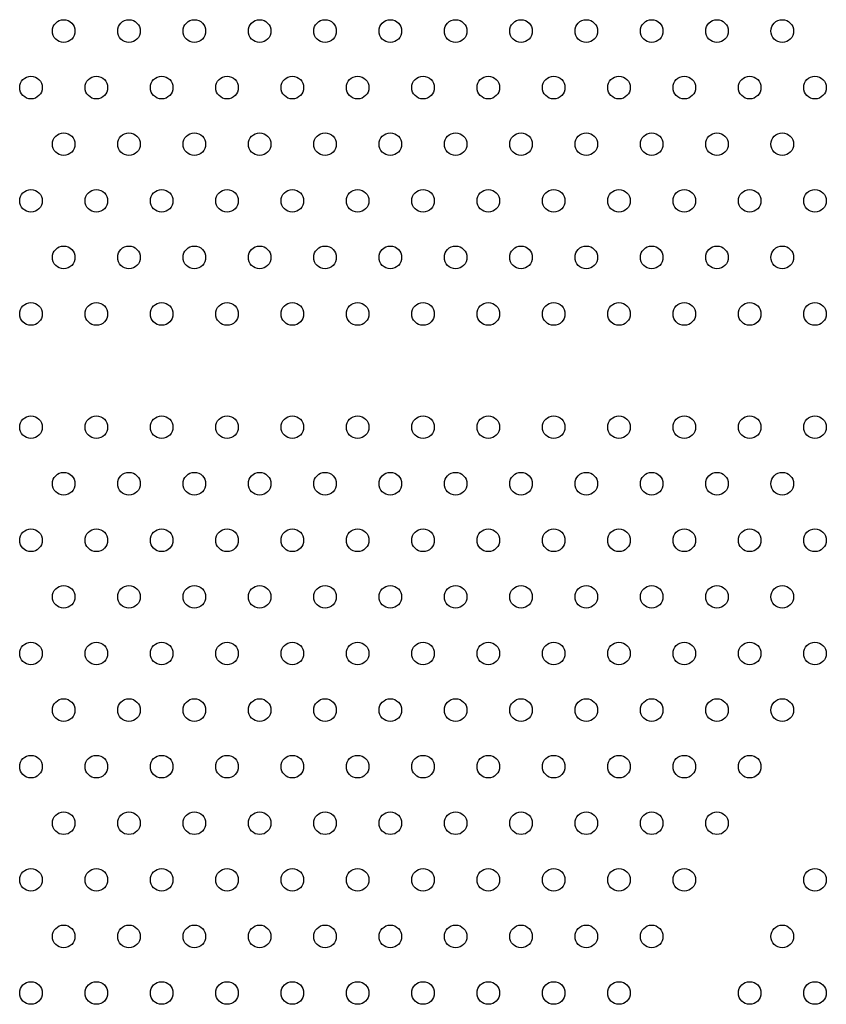
# Model space of a CAD drawing. Units: millimetres. Extents: x 183.1 to 197, y 161.8 to 178.1.
# Drawn here: x 189.2 to 189.4, y 168.7 to 169.1 of the extents above; entities that cross this region are included whole.
import ezdxf

# ---------------------------------------------------------------- set-up
doc = ezdxf.new("R2010")
doc.units = ezdxf.units.MM
doc.layers.add('sup-VIS', color=7, linetype='Continuous')

msp = doc.modelspace()

# ---------------------------------------------------------------- linework, layer by layer
at = {"layer": 'sup-VIS'}
for centre in [(189.1717, 169.07811), (189.19479, 169.07811), (189.21789, 169.07811), (189.24098, 169.07811), (189.26408, 169.07811), (189.28717, 169.07811), (189.31026, 169.07811), (189.33336, 169.07811), (189.35645, 169.07811), (189.37955, 169.07811), (189.40264, 169.07811), (189.42573, 169.07811), (189.16015, 169.05811), (189.18325, 169.05811), (189.20634, 169.05811), (189.22944, 169.05811), (189.25253, 169.05811), (189.27562, 169.05811), (189.29872, 169.05811), (189.32181, 169.05811), (189.34491, 169.05811), (189.368, 169.05811), (189.39109, 169.05811), (189.41419, 169.05811), (189.43728, 169.05811), (189.1717, 169.03811), (189.19479, 169.03811), (189.21789, 169.03811), (189.24098, 169.03811), (189.26408, 169.03811), (189.28717, 169.03811), (189.31026, 169.03811), (189.33336, 169.03811), (189.35645, 169.03811), (189.37955, 169.03811), (189.40264, 169.03811), (189.42573, 169.03811), (189.16015, 169.01811), (189.18325, 169.01811), (189.20634, 169.01811), (189.22944, 169.01811), (189.25253, 169.01811), (189.27562, 169.01811), (189.29872, 169.01811), (189.32181, 169.01811), (189.34491, 169.01811), (189.368, 169.01811), (189.39109, 169.01811), (189.41419, 169.01811), (189.43728, 169.01811), (189.1717, 168.99811), (189.19479, 168.99811), (189.21789, 168.99811), (189.24098, 168.99811), (189.26408, 168.99811), (189.28717, 168.99811), (189.31026, 168.99811), (189.33336, 168.99811), (189.35645, 168.99811), (189.37955, 168.99811), (189.40264, 168.99811), (189.42573, 168.99811), (189.16015, 168.97811), (189.18325, 168.97811), (189.20634, 168.97811), (189.22944, 168.97811), (189.25253, 168.97811), (189.27562, 168.97811), (189.29872, 168.97811), (189.32181, 168.97811), (189.34491, 168.97811), (189.368, 168.97811), (189.39109, 168.97811), (189.41419, 168.97811), (189.43728, 168.97811), (189.16015, 168.93811), (189.18325, 168.93811), (189.20634, 168.93811), (189.22944, 168.93811), (189.25253, 168.93811), (189.27562, 168.93811), (189.29872, 168.93811), (189.32181, 168.93811), (189.34491, 168.93811), (189.368, 168.93811), (189.39109, 168.93811), (189.41419, 168.93811), (189.43728, 168.93811), (189.1717, 168.91811), (189.19479, 168.91811), (189.21789, 168.91811), (189.24098, 168.91811), (189.26408, 168.91811), (189.28717, 168.91811), (189.31026, 168.91811), (189.33336, 168.91811), (189.35645, 168.91811), (189.37955, 168.91811), (189.40264, 168.91811), (189.42573, 168.91811), (189.16015, 168.89811), (189.18325, 168.89811), (189.20634, 168.89811), (189.22944, 168.89811), (189.25253, 168.89811), (189.27562, 168.89811), (189.29872, 168.89811), (189.32181, 168.89811), (189.34491, 168.89811), (189.368, 168.89811), (189.39109, 168.89811), (189.41419, 168.89811), (189.43728, 168.89811), (189.1717, 168.87811), (189.19479, 168.87811), (189.21789, 168.87811), (189.24098, 168.87811), (189.26408, 168.87811), (189.28717, 168.87811), (189.31026, 168.87811), (189.33336, 168.87811), (189.35645, 168.87811), (189.37955, 168.87811), (189.40264, 168.87811), (189.42573, 168.87811), (189.16015, 168.85811), (189.18325, 168.85811), (189.20634, 168.85811), (189.22944, 168.85811), (189.25253, 168.85811), (189.27562, 168.85811), (189.29872, 168.85811), (189.32181, 168.85811), (189.34491, 168.85811), (189.368, 168.85811), (189.39109, 168.85811), (189.41419, 168.85811), (189.43728, 168.85811), (189.1717, 168.83811), (189.19479, 168.83811), (189.21789, 168.83811), (189.24098, 168.83811), (189.26408, 168.83811), (189.28717, 168.83811), (189.31026, 168.83811), (189.33336, 168.83811), (189.35645, 168.83811), (189.37955, 168.83811), (189.40264, 168.83811), (189.42573, 168.83811), (189.16015, 168.81811), (189.18325, 168.81811), (189.20634, 168.81811), (189.22944, 168.81811), (189.25253, 168.81811), (189.27562, 168.81811), (189.29872, 168.81811), (189.32181, 168.81811), (189.34491, 168.81811), (189.368, 168.81811), (189.39109, 168.81811), (189.41419, 168.81811), (189.1717, 168.79811), (189.19479, 168.79811), (189.21789, 168.79811), (189.24098, 168.79811), (189.26408, 168.79811), (189.28717, 168.79811), (189.31026, 168.79811), (189.33336, 168.79811), (189.35645, 168.79811), (189.37955, 168.79811), (189.40264, 168.79811), (189.16015, 168.77811), (189.18325, 168.77811), (189.20634, 168.77811), (189.22944, 168.77811), (189.25253, 168.77811), (189.27562, 168.77811), (189.29872, 168.77811), (189.32181, 168.77811), (189.34491, 168.77811), (189.368, 168.77811), (189.39109, 168.77811), (189.43728, 168.77811), (189.1717, 168.75811), (189.19479, 168.75811), (189.21789, 168.75811), (189.24098, 168.75811), (189.26408, 168.75811), (189.28717, 168.75811), (189.31026, 168.75811), (189.33336, 168.75811), (189.35645, 168.75811), (189.37955, 168.75811), (189.42573, 168.75811), (189.16015, 168.73811), (189.18325, 168.73811), (189.20634, 168.73811), (189.22944, 168.73811), (189.25253, 168.73811), (189.27562, 168.73811), (189.29872, 168.73811), (189.32181, 168.73811), (189.34491, 168.73811), (189.368, 168.73811), (189.41419, 168.73811), (189.43728, 168.73811)]:
    msp.add_circle(centre, 0.004, dxfattribs=at)

doc.saveas('drawing.dxf')
